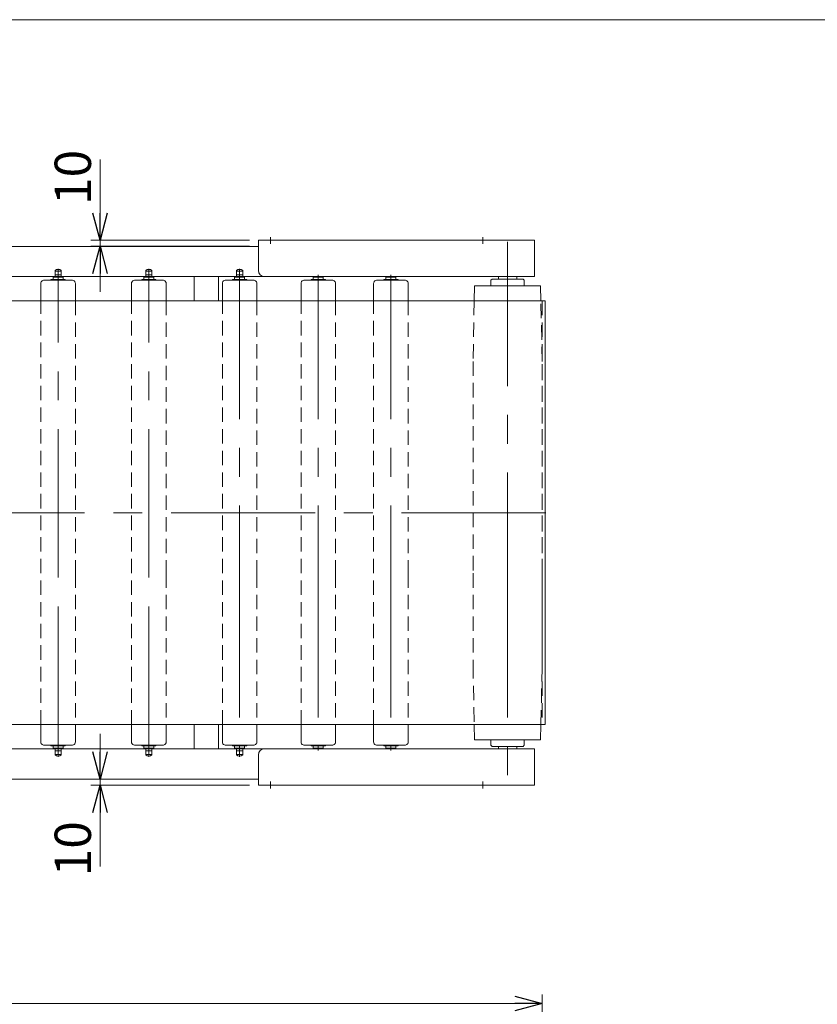
# Model space of a CAD drawing. Units: millimetres. Extents: x -2955 to 2955, y -2027 to 2027.
# Drawn here: x -363 to 955, y 401 to 2027 of the extents above; entities that cross this region are included whole.
import ezdxf

# ---------------------------------------------------------------- set-up
doc = ezdxf.new("R2010")
doc.units = ezdxf.units.MM
doc.header["$LTSCALE"] = 3.75
for name, pattern in [('CENTERX2', [101.6, 63.5, -12.7, 12.7, -12.7]), ('DASHED2', [9.525, 6.35, -3.175]), ('PHANTOM', [63.5, 31.75, -6.35, 6.35, -6.35, 6.35, -6.35])]:
    doc.linetypes.add(name, pattern=pattern)
doc.layers.add('ZUWAKU', color=7, linetype='Continuous')
doc.styles.add('dcStyle0', font='ＭＳ Ｐゴシック', dxfattribs={"width": 0.75})
doc.dimstyles.new('dc_Rotated', dxfattribs={"dimtxt": 60, "dimasz": 45.000029, "dimexe": 15, "dimexo": 15, "dimgap": 10.5, "dimtad": 3, "dimdsep": 46, "dimtxsty": 'dcStyle0', "dimblk1": 'OPEN30', "dimblk2": 'OPEN30', "dimsah": 1, "dimcen": 0.09, "dimclrd": 2, "dimclre": 2, "dimclrt": 2, "dimadec": 0, "dimazin": 2, "dimtfac": 1, "dimtdec": 4, "dimtmove": 0, "dimatfit": 3, "dimfxl": 1, "dimarcsym": 1})

# ---------------------------------------------------------------- blocks, each defined once
blk = doc.blocks.new('_OPEN30')
at = {"color": 0, "linetype": 'ByBlock', "lineweight": -2}
for p, q in [((-1, 0.267949), (0, 0)), ((0, 0), (-1, -0.267949)), ((0, 0), (-1, 0))]:
    blk.add_line(p, q, dxfattribs=at)
blk = doc.blocks.new('*D5')
at = {"color": 2, "linetype": 'Continuous', "lineweight": 13}
for p, q in [((-230.7, 847.6), (-230.7, 772.6)), ((16.1, 772.6), (-245.7, 772.6)), ((-230.7, 772.6), (-230.7, 762.6)), ((16.1, 762.6), (-245.7, 762.6)), ((-230.7, 628), (-230.7, 762.6))]:
    blk.add_line(p, q, dxfattribs=at)
at = {"color": 2, "xscale": 45.00004211422929, "yscale": 44.99984052335464}
for p, rotation in [((-230.7, 772.6), 270), ((-230.7, 762.6), 89.99999999999999)]:
    blk.add_blockref('_OPEN30', p, dxfattribs=dict(at, rotation=rotation))
at = {"color": 2, "insert": (-245.7, 703), "char_height": 60, "width": 150, "attachment_point": 9, "rotation": 90, "style": 'dcStyle0'}
blk.add_mtext('\\T1.00;10', dxfattribs=at)
blk = doc.blocks.new('*D6')
at = {"color": 2, "linetype": 'Continuous', "lineweight": 13}
for p, q in [((-230.7, 1796), (-230.7, 1662.6)), ((16.1, 1662.6), (-245.7, 1662.6)), ((-230.7, 1662.6), (-230.7, 1652.6)), ((16.1, 1652.6), (-245.7, 1652.6)), ((-230.7, 1577.6), (-230.7, 1652.6))]:
    blk.add_line(p, q, dxfattribs=at)
at = {"color": 2, "xscale": 45.00004211422929, "yscale": 44.99984052335464}
for p, rotation in [((-230.7, 1662.6), 270), ((-230.7, 1652.6), 90)]:
    blk.add_blockref('_OPEN30', p, dxfattribs=dict(at, rotation=rotation))
at = {"color": 2, "insert": (-245.7, 1721), "char_height": 60, "width": 150, "attachment_point": 7, "rotation": 90, "style": 'dcStyle0'}
blk.add_mtext('\\T1.00;10', dxfattribs=at)
blk = doc.blocks.new('*D7')
at = {"color": 2, "linetype": 'Continuous', "lineweight": 13}
for p, q in [((-2000, 27.9), (-2000, 416.9)), ((500, 27.9), (500, 416.9)), ((-2000, 401.9), (500, 401.9))]:
    blk.add_line(p, q, dxfattribs=at)
at = {"color": 2, "xscale": 45.00004211422929, "yscale": 44.99984052335464}
for p, rotation in [((-2000, 401.9), 180), ((500, 401.9), 360)]:
    blk.add_blockref('_OPEN30', p, dxfattribs=dict(at, rotation=rotation))
at = {"color": 2, "insert": (-765.9, 416.9), "char_height": 60, "width": 225, "attachment_point": 8, "style": 'dcStyle0'}
blk.add_mtext('\\T1.00;機長', dxfattribs=at)
blk = doc.blocks.new('DC_GROUP_W_MUB2C_S_010_3_6')
at = {"layer": 'ZUWAKU', "color": 7, "linetype": 'Continuous', "lineweight": 13}
blk.add_line((2955, 2026.9), (-2955, 2026.9), dxfattribs=at)

msp = doc.modelspace()

# ---------------------------------------------------------------- linework, layer by layer
at = {"color": 7, "linetype": 'Continuous', "lineweight": 13}
for p, q in [((487.2, 1662.566), (31.05, 1662.566)), ((31.05, 1662.566), (31.05, 1612.566)), ((487.2, 1602.566), (487.2, 1662.566)), ((31.05, 1652.566), (-1531.05, 1652.566)), ((-305.1, 1602.566), (-305.1, 1612.601)), ((-305.1, 1611.766), (-294.9, 1611.766)), ((-294.9, 1602.566), (-294.9, 1612.601)), ((-155.1, 1612.601), (-155.1, 1602.566)), ((-155.1, 1611.766), (-144.9, 1611.766)), ((-144.9, 1612.601), (-144.9, 1602.566)), ((-5.1, 1612.601), (-5.1, 1602.566)), ((-5.1, 1611.766), (5.1, 1611.766)), ((5.1, 1612.601), (5.1, 1602.566)), ((-1770, 1602.566), (270, 1602.566)), ((-327.744, 1594.173), (-327.494, 1594.46)), ((-322.571, 1596.566), (-322.214, 1596.566)), ((-322.571, 1596.566), (-322.214, 1596.566)), ((-277.786, 1596.566), (-322.214, 1596.566)), ((-288.8, 1597.566), (-311.2, 1597.566)), ((-308.25, 1601.566), (-291.75, 1601.566)), ((-308.25, 1597.566), (-308.25, 1601.566)), ((-294.9, 1605.766), (-305.1, 1605.766)), ((-291.75, 1601.566), (-291.75, 1597.566)), ((-277.786, 1596.566), (-277.429, 1596.566)), ((-272.506, 1594.46), (-272.256, 1594.173)), ((-177.744, 1594.173), (-177.494, 1594.46)), ((-172.571, 1596.566), (-172.214, 1596.566)), ((-172.571, 1596.566), (-172.214, 1596.566)), ((-127.786, 1596.566), (-172.214, 1596.566)), ((-138.8, 1597.566), (-161.2, 1597.566)), ((-158.25, 1597.566), (-158.25, 1601.566)), ((-158.25, 1601.566), (-141.75, 1601.566)), ((-144.9, 1605.766), (-155.1, 1605.766)), ((-141.75, 1601.566), (-141.75, 1597.566)), ((-127.786, 1596.566), (-127.429, 1596.566)), ((-122.506, 1594.46), (-122.256, 1594.173)), ((-75, 1562.566), (-75, 1602.566)), ((-35, 1602.566), (-35, 1562.566)), ((-27.744, 1594.173), (-27.494, 1594.46)), ((-22.571, 1596.566), (-22.214, 1596.566)), ((22.214, 1596.566), (-22.214, 1596.566)), ((11.2, 1597.566), (-11.2, 1597.566)), ((-8.25, 1597.566), (-8.25, 1601.566)), ((-8.25, 1601.566), (8.25, 1601.566)), ((5.1, 1605.766), (-5.1, 1605.766)), ((8.25, 1601.566), (8.25, 1597.566)), ((22.214, 1596.566), (22.571, 1596.566)), ((22.214, 1596.566), (22.571, 1596.566)), ((27.494, 1594.46), (27.744, 1594.173)), ((41.05, 1602.566), (487.2, 1602.566)), ((102.256, 1594.173), (102.506, 1594.46)), ((107.429, 1596.566), (107.786, 1596.566)), ((152.214, 1596.566), (107.786, 1596.566)), ((141.2, 1597.566), (118.8, 1597.566)), ((121.75, 1601.566), (138.25, 1601.566)), ((121.75, 1597.566), (121.75, 1601.566)), ((138.25, 1601.566), (138.25, 1597.566)), ((152.214, 1596.566), (152.571, 1596.566)), ((152.214, 1596.566), (152.571, 1596.566)), ((157.494, 1594.46), (157.744, 1594.173)), ((222.256, 1594.173), (222.506, 1594.46)), ((227.429, 1596.566), (227.786, 1596.566)), ((272.214, 1596.566), (227.786, 1596.566)), ((261.2, 1597.566), (238.8, 1597.566)), ((241.75, 1597.566), (241.75, 1601.566)), ((241.75, 1601.566), (258.25, 1601.566)), ((258.25, 1601.566), (258.25, 1597.566)), ((272.214, 1596.566), (272.571, 1596.566)), ((272.214, 1596.566), (272.571, 1596.566)), ((277.494, 1594.46), (277.744, 1594.173)), ((415.35, 1596.566), (417.35, 1598.566)), ((415.35, 1596.566), (415.35, 1587.566)), ((468.35, 1598.566), (417.35, 1598.566)), ((427.85, 1602.566), (427.85, 1598.566)), ((457.85, 1598.566), (457.85, 1602.566)), ((470.35, 1596.566), (468.35, 1598.566)), ((470.35, 1596.566), (470.35, 1588.066)), ((-328.5, 1562.566), (-328.5, 1590.829)), ((-271.5, 1590.829), (-271.5, 1562.566)), ((-178.5, 1562.566), (-178.5, 1590.829)), ((-121.5, 1590.829), (-121.5, 1562.566)), ((-28.5, 1562.566), (-28.5, 1590.829)), ((28.5, 1590.829), (28.5, 1562.566)), ((101.5, 1562.566), (101.5, 1590.829)), ((158.5, 1590.829), (158.5, 1562.566)), ((221.5, 1562.566), (221.5, 1590.829)), ((278.5, 1590.829), (278.5, 1562.566)), ((388.35, 1587.566), (387.82, 1562.566)), ((497.35, 1587.566), (388.35, 1587.566)), ((497.88, 1562.566), (497.35, 1587.566)), ((505, 1562.566), (-2005, 1562.566)), ((505, 1562.566), (505, 1112.566)), ((505, 1112.566), (505, 862.566)), ((-2005, 862.566), (505, 862.566)), ((-328.5, 834.303), (-328.5, 862.566)), ((-271.5, 862.566), (-271.5, 834.303)), ((-178.5, 834.303), (-178.5, 862.566)), ((-121.5, 862.566), (-121.5, 834.303)), ((-75, 822.566), (-75, 862.566)), ((-35, 862.566), (-35, 822.566)), ((-28.5, 834.303), (-28.5, 862.566)), ((28.5, 862.566), (28.5, 834.303)), ((101.5, 834.303), (101.5, 862.566)), ((158.5, 862.566), (158.5, 834.303)), ((221.5, 834.303), (221.5, 862.566)), ((278.5, 862.566), (278.5, 834.303)), ((387.82, 862.566), (388.35, 837.566)), ((497.35, 837.566), (497.88, 862.566)), ((-327.494, 830.672), (-327.744, 830.959)), ((-272.256, 830.959), (-272.506, 830.672)), ((-177.494, 830.672), (-177.744, 830.959)), ((-122.256, 830.959), (-122.506, 830.672)), ((-27.494, 830.672), (-27.744, 830.959)), ((27.744, 830.959), (27.494, 830.672)), ((102.506, 830.672), (102.256, 830.959)), ((157.744, 830.959), (157.494, 830.672)), ((222.506, 830.672), (222.256, 830.959)), ((277.744, 830.959), (277.494, 830.672)), ((388.35, 837.566), (497.35, 837.566)), ((415.35, 837.566), (415.35, 828.566)), ((470.35, 837.066), (470.35, 828.566)), ((270, 822.566), (-1770, 822.566)), ((-322.214, 828.566), (-322.571, 828.566)), ((-322.214, 828.566), (-322.571, 828.566)), ((-322.214, 828.566), (-277.786, 828.566)), ((-311.2, 827.566), (-288.8, 827.566)), ((-308.25, 823.566), (-308.25, 827.566)), ((-291.75, 823.566), (-308.25, 823.566)), ((-305.1, 812.531), (-305.1, 822.566)), ((-305.1, 819.366), (-294.9, 819.366)), ((-294.9, 813.366), (-305.1, 813.366)), ((-294.9, 812.531), (-294.9, 822.566)), ((-291.75, 827.566), (-291.75, 823.566)), ((-277.429, 828.566), (-277.786, 828.566)), ((-172.214, 828.566), (-172.571, 828.566)), ((-172.214, 828.566), (-172.571, 828.566)), ((-172.214, 828.566), (-127.786, 828.566)), ((-161.2, 827.566), (-138.8, 827.566)), ((-158.25, 823.566), (-158.25, 827.566)), ((-141.75, 823.566), (-158.25, 823.566)), ((-155.1, 822.566), (-155.1, 812.531)), ((-155.1, 819.366), (-144.9, 819.366)), ((-144.9, 813.366), (-155.1, 813.366)), ((-144.9, 822.566), (-144.9, 812.531)), ((-141.75, 827.566), (-141.75, 823.566)), ((-127.429, 828.566), (-127.786, 828.566)), ((-22.214, 828.566), (-22.571, 828.566)), ((-22.214, 828.566), (22.214, 828.566)), ((-11.2, 827.566), (11.2, 827.566)), ((-8.25, 823.566), (-8.25, 827.566)), ((8.25, 823.566), (-8.25, 823.566)), ((-5.1, 822.566), (-5.1, 812.531)), ((-5.1, 819.366), (5.1, 819.366)), ((5.1, 813.366), (-5.1, 813.366)), ((5.1, 822.566), (5.1, 812.531)), ((8.25, 827.566), (8.25, 823.566)), ((22.571, 828.566), (22.214, 828.566)), ((22.571, 828.566), (22.214, 828.566)), ((487.2, 822.566), (41.05, 822.566)), ((107.786, 828.566), (107.429, 828.566)), ((107.786, 828.566), (152.214, 828.566)), ((118.8, 827.566), (141.2, 827.566)), ((121.75, 823.566), (121.75, 827.566)), ((138.25, 823.566), (121.75, 823.566)), ((138.25, 827.566), (138.25, 823.566)), ((152.571, 828.566), (152.214, 828.566)), ((152.571, 828.566), (152.214, 828.566)), ((227.786, 828.566), (227.429, 828.566)), ((227.786, 828.566), (272.214, 828.566)), ((238.8, 827.566), (261.2, 827.566)), ((241.75, 823.566), (241.75, 827.566)), ((258.25, 823.566), (241.75, 823.566)), ((258.25, 827.566), (258.25, 823.566)), ((272.571, 828.566), (272.214, 828.566)), ((272.571, 828.566), (272.214, 828.566)), ((417.35, 826.566), (415.35, 828.566)), ((417.35, 826.566), (468.35, 826.566)), ((427.85, 826.566), (427.85, 822.566)), ((457.85, 822.566), (457.85, 826.566)), ((468.35, 826.566), (470.35, 828.566)), ((487.2, 762.566), (487.2, 822.566)), ((31.05, 812.566), (31.05, 762.566)), ((-1531.05, 772.566), (31.05, 772.566)), ((31.05, 762.566), (487.2, 762.566))]:
    msp.add_line(p, q, dxfattribs=at)
at = {"color": 3, "linetype": 'CENTERX2', "lineweight": 13}
for p, q in [((50.85, 1667.928), (50.85, 1656.716)), ((401.85, 1667.928), (401.85, 1656.716)), ((442.85, 1659.966), (442.85, 1112.566)), ((-300, 1615.606), (-300, 1601.689)), ((-150, 1601.689), (-150, 1615.606)), ((0, 1601.689), (0, 1615.606)), ((-300, 1112.566), (-300, 1605.434)), ((-150, 1112.566), (-150, 1605.434)), ((0, 1605.434), (0, 1112.566)), ((130, 1605.434), (130, 1112.566)), ((250, 1605.434), (250, 1112.566)), ((-2018.352, 1212.566), (518.352, 1212.566)), ((-300, 819.698), (-300, 1112.566)), ((-150, 819.698), (-150, 1112.566)), ((0, 1112.566), (0, 819.698)), ((130, 1112.566), (130, 819.698)), ((250, 1112.566), (250, 819.698)), ((442.85, 1112.566), (442.85, 765.166)), ((-300, 823.443), (-300, 809.526)), ((-150, 809.526), (-150, 823.443)), ((0, 809.526), (0, 823.443)), ((50.85, 768.417), (50.85, 757.204)), ((401.85, 768.417), (401.85, 757.204))]:
    msp.add_line(p, q, dxfattribs=at)
at = {"color": 91, "linetype": 'PHANTOM', "lineweight": 13}
msp.add_line((453.85, 1598.566), (461.15, 1598.566), dxfattribs=at)
at = {"color": 4, "linetype": 'DASHED2', "lineweight": 13}
for p, q in [((-328.5, 1112.566), (-328.5, 1562.566)), ((-271.5, 1562.566), (-271.5, 1112.566)), ((-178.5, 1112.566), (-178.5, 1562.566)), ((-121.5, 1562.566), (-121.5, 1112.566)), ((-28.5, 1112.566), (-28.5, 1562.566)), ((28.5, 1562.566), (28.5, 1112.566)), ((101.5, 1112.566), (101.5, 1562.566)), ((158.5, 1562.566), (158.5, 1112.566)), ((221.5, 1112.566), (221.5, 1562.566)), ((278.5, 1562.566), (278.5, 1112.566)), ((387.82, 1562.566), (385.7, 1462.566)), ((500, 1462.566), (497.88, 1562.566)), ((500, 1562.566), (500, 1112.566)), ((385.7, 1462.566), (385.7, 1112.566)), ((500, 1112.566), (500, 1462.566)), ((-328.5, 862.566), (-328.5, 1112.566)), ((-271.5, 1112.566), (-271.5, 862.566)), ((-178.5, 862.566), (-178.5, 1112.566)), ((-121.5, 1112.566), (-121.5, 862.566)), ((-28.5, 862.566), (-28.5, 1112.566)), ((28.5, 1112.566), (28.5, 862.566)), ((101.5, 862.566), (101.5, 1112.566)), ((158.5, 1112.566), (158.5, 862.566)), ((221.5, 862.566), (221.5, 1112.566)), ((278.5, 1112.566), (278.5, 862.566)), ((385.7, 1112.566), (385.7, 962.566)), ((500, 962.566), (500, 1112.566)), ((500, 1112.566), (500, 862.566)), ((385.7, 962.566), (387.82, 862.566)), ((497.88, 862.566), (500, 962.566))]:
    msp.add_line(p, q, dxfattribs=at)
at = {"color": 7, "linetype": 'Continuous', "lineweight": 13}
for centre, radius, start, end in [((-300, 1606.966), 7.6, 47.851641, 132.148359), ((-150, 1606.966), 7.6, 47.851641, 132.148359), ((0, 1606.966), 7.6, 47.851641, 132.148359), ((41.05, 1612.566), 10, 180, 270), ((-323.669, 1591.495), 4.876, 146.68403, 187.847045), ((-322.596, 1589.818), 6.748, 89.790893, 136.535931), ((-312.2, 1596.766), 0.2, 270, 0), ((-311.2, 1596.766), 0.8, 90, 180), ((-288.8, 1596.766), 0.8, 0, 90), ((-287.8, 1596.766), 0.2, 180, 270), ((-277.404, 1589.818), 6.748, 43.464069, 90.209107), ((-276.331, 1591.495), 4.876, 352.152955, 33.31597), ((-173.669, 1591.495), 4.876, 146.68403, 187.847045), ((-172.596, 1589.818), 6.748, 89.790893, 136.535931), ((-162.2, 1596.766), 0.2, 270, 0), ((-161.2, 1596.766), 0.8, 90, 180), ((-138.8, 1596.766), 0.8, 0, 90), ((-137.8, 1596.766), 0.2, 180, 270), ((-127.404, 1589.818), 6.748, 43.464069, 90.209107), ((-126.331, 1591.495), 4.876, 352.152955, 33.31597), ((-23.669, 1591.495), 4.876, 146.68403, 187.847045), ((-22.596, 1589.818), 6.748, 89.790893, 136.535931), ((-12.2, 1596.766), 0.2, 270, 0), ((-11.2, 1596.766), 0.8, 90, 180), ((11.2, 1596.766), 0.8, 0, 90), ((12.2, 1596.766), 0.2, 180, 270), ((22.596, 1589.818), 6.748, 43.464069, 90.209107), ((23.669, 1591.495), 4.876, 352.152955, 33.31597), ((106.331, 1591.495), 4.876, 146.68403, 187.847045), ((107.404, 1589.818), 6.748, 89.790893, 136.535931), ((117.8, 1596.766), 0.2, 270, 0), ((118.8, 1596.766), 0.8, 90, 180), ((141.2, 1596.766), 0.8, 0, 90), ((142.2, 1596.766), 0.2, 180, 270), ((152.596, 1589.818), 6.748, 43.464069, 90.209107), ((153.669, 1591.495), 4.876, 352.152955, 33.31597), ((226.331, 1591.495), 4.876, 146.68403, 187.847045), ((227.404, 1589.818), 6.748, 89.790893, 136.535931), ((237.8, 1596.766), 0.2, 270, 0), ((238.8, 1596.766), 0.8, 90, 180), ((261.2, 1596.766), 0.8, 0, 90), ((262.2, 1596.766), 0.2, 180, 270), ((272.596, 1589.818), 6.748, 43.464069, 90.209107), ((273.669, 1591.495), 4.876, 352.152955, 33.31597), ((-323.669, 833.637), 4.876, 172.152955, 213.31597), ((-322.596, 835.314), 6.748, 223.464069, 270.209107), ((-277.404, 835.314), 6.748, 269.790893, 316.535931), ((-276.331, 833.637), 4.876, 326.68403, 7.847045), ((-173.669, 833.637), 4.876, 172.152955, 213.31597), ((-172.596, 835.314), 6.748, 223.464069, 270.209107), ((-127.404, 835.314), 6.748, 269.790893, 316.535931), ((-126.331, 833.637), 4.876, 326.68403, 7.847045), ((-23.669, 833.637), 4.876, 172.152955, 213.31597), ((-22.596, 835.314), 6.748, 223.464069, 270.209107), ((22.596, 835.314), 6.748, 269.790893, 316.535931), ((23.669, 833.637), 4.876, 326.68403, 7.847045), ((106.331, 833.637), 4.876, 172.152955, 213.31597), ((107.404, 835.314), 6.748, 223.464069, 270.209107), ((152.596, 835.314), 6.748, 269.790893, 316.535931), ((153.669, 833.637), 4.876, 326.68403, 7.847045), ((226.331, 833.637), 4.876, 172.152955, 213.31597), ((227.404, 835.314), 6.748, 223.464069, 270.209107), ((272.596, 835.314), 6.748, 269.790893, 316.535931), ((273.669, 833.637), 4.876, 326.68403, 7.847045), ((-312.2, 828.366), 0.2, 0, 90), ((-311.2, 828.366), 0.8, 180, 270), ((-288.8, 828.366), 0.8, 270, 0), ((-287.8, 828.366), 0.2, 90, 180), ((-162.2, 828.366), 0.2, 0, 90), ((-161.2, 828.366), 0.8, 180, 270), ((-138.8, 828.366), 0.8, 270, 0), ((-137.8, 828.366), 0.2, 90, 180), ((-12.2, 828.366), 0.2, 0, 90), ((-11.2, 828.366), 0.8, 180, 270), ((11.2, 828.366), 0.8, 270, 0), ((12.2, 828.366), 0.2, 90, 180), ((41.05, 812.566), 10, 90, 180), ((117.8, 828.366), 0.2, 0, 90), ((118.8, 828.366), 0.8, 180, 270), ((141.2, 828.366), 0.8, 270, 0), ((142.2, 828.366), 0.2, 90, 180), ((237.8, 828.366), 0.2, 0, 90), ((238.8, 828.366), 0.8, 180, 270), ((261.2, 828.366), 0.8, 270, 0), ((262.2, 828.366), 0.2, 90, 180), ((-300, 818.166), 7.6, 227.851641, 312.148359), ((-150, 818.166), 7.6, 227.851641, 312.148359), ((0, 818.166), 7.6, 227.851641, 312.148359)]:
    msp.add_arc(centre, radius, start, end, dxfattribs=at)

# ---------------------------------------------------------------- block references
at = {"layer": 'ZUWAKU', "linetype": 'Continuous'}
msp.add_blockref('DC_GROUP_W_MUB2C_S_010_3_6', (0, 0), dxfattribs=at)

# ---------------------------------------------------------------- dimensions: what is measured, and where the dimension line sits
at = {"linetype": 'Continuous', "lineweight": 13}
for base, p1, p2, picture, middle in [((-230.667, 1652.566), (31.05, 1662.566), (31.05, 1652.566), '*D6', (-230.667, 1751.033)), ((-230.667, 762.566), (31.05, 772.566), (31.05, 762.566), '*D5', (-230.667, 672.958))]:
    dim = msp.add_linear_dim(base=base, p1=p1, p2=p2, angle=90, dimstyle='dc_Rotated', override={"dimtxt": 60, "dimasz": 45.000029, "dimexe": 15, "dimexo": 15, "dimgap": 15, "dimtad": 3, "dimtih": 0, "dimtoh": 0, "dimdec": 2, "dimlfac": 1, "dimzin": 8, "dimtxsty": 'dcStyle0', "dimblk1": 'OPEN30', "dimblk2": 'OPEN30', "dimsah": 1, "dimclrd": 2, "dimclre": 2, "dimclrt": 2, "dimazin": 2, "dimtofl": 1, "dimtolj": 0, "dimtzin": 8, "dimarcsym": 1}, dxfattribs=at)
    dim.commit()
    dim.dimension.update_dxf_attribs({"geometry": picture, "text_midpoint": middle, "dimtype": 160})
dim = msp.add_linear_dim(base=(500, 401.937), p1=(-2000, 12.886), p2=(500, 12.886), text='機長', dimstyle='dc_Rotated', override={"dimtxt": 60, "dimasz": 45.000029, "dimexe": 15, "dimexo": 15, "dimgap": 15, "dimtad": 3, "dimtih": 0, "dimtoh": 0, "dimdec": 2, "dimlfac": 1, "dimzin": 8, "dimtxsty": 'dcStyle0', "dimblk1": 'OPEN30', "dimblk2": 'OPEN30', "dimsah": 1, "dimclrd": 2, "dimclre": 2, "dimclrt": 2, "dimazin": 2, "dimtofl": 1, "dimtolj": 0, "dimtzin": 8, "dimarcsym": 1}, dxfattribs=at)
dim.commit()
dim.dimension.update_dxf_attribs({"geometry": '*D7', "text_midpoint": (-765.873, 401.937), "dimtype": 160})

doc.saveas('drawing.dxf')
